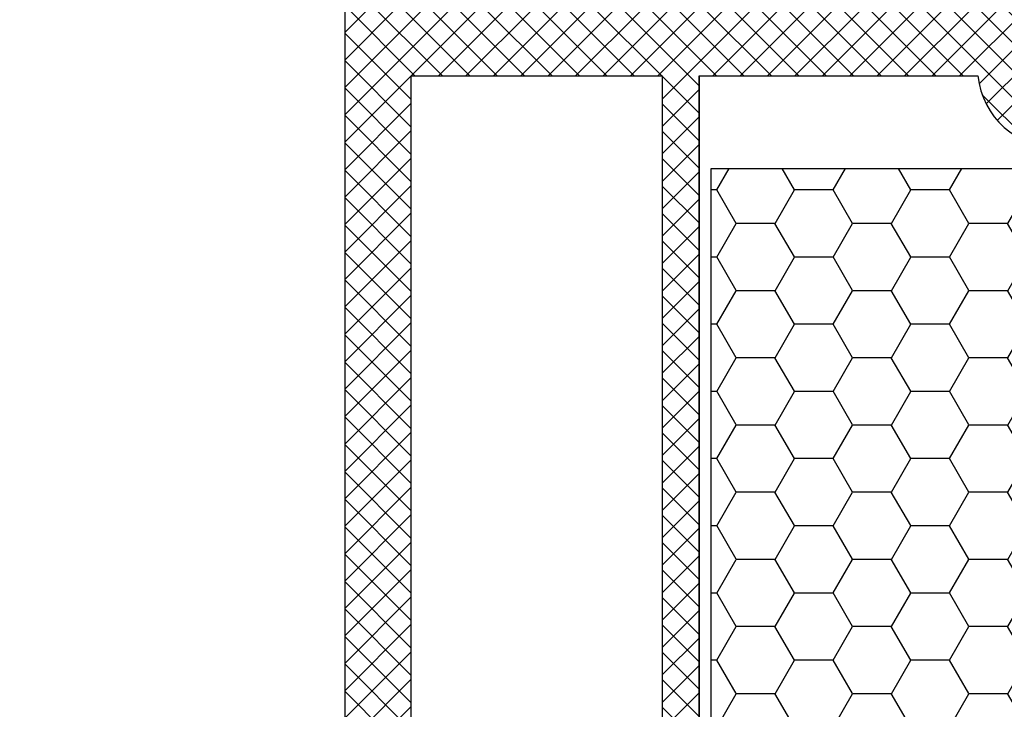
# Model space of a CAD drawing. Units: inches. Extents: x 0 to 211, y 0 to 299.
# Drawn here: x 139 to 147, y 119 to 124 of the extents above; entities that cross this region are included whole.
import ezdxf
from ezdxf import colors
from ezdxf.entities.mleader import LeaderData, LeaderLine
from ezdxf.math import Vec2, Vec3

# ---------------------------------------------------------------- set-up
doc = ezdxf.new("R2010")
doc.units = ezdxf.units.IN
doc.header["$MEASUREMENT"] = 0
doc.styles.get("Standard").update_dxf_attribs({"font": 'arial.ttf'})

msp = doc.modelspace()

# ---------------------------------------------------------------- hatches: boundary and pattern name
at = {"ltscale": 6}
h = msp.add_hatch(dxfattribs=at)
h.set_pattern_fill('ANSI37', color=5, scale=0.05, style=0)
h.set_pattern_definition([(135, (6000.954309854675, -4103.993450292965), (0.1122532015133644, 0.1122532015133644), []), (45.00000000000001, (6000.954309854675, -4103.993450292965), (0.1122532015133644, -0.1122532015133644), [])])
h.paths.add_polyline_path([(141.5888127679905, 135.146638591742, -0.2507948837084624), (141.6778727266069, 134.9802059599897), (141.6771396021672, 128.4850613006174), (141.6772951984917, 127.5850552953043, -1), (141.6772798020015, 127.3850552958966), (141.6771452492435, 125.6372187403176), (141.1618089850531, 124.6642992899124, 0.9610248706240033), (141.210814381328, 124.6297625345378), (141.829328788554, 125.4850561847206), (143.6019059560208, 125.4850664835667), (143.7500569559984, 125.6332174835479), (143.750458944784, 125.785343667877), (143.5759802309699, 125.7850510818835), (143.5759802309699, 126.9275848444131), (144.5759802309699, 126.9275848444131), (144.5764738205967, 125.7851833776585), (144.4016777801321, 125.7853431938029), (144.4018969560188, 125.6332174835479), (144.5500503534863, 125.4850640860777), (145.9017846640022, 125.4850615270416), (146.0499356639798, 125.6332125270201), (146.0499355225552, 125.7853545486787), (145.8758589389531, 125.7850626370246), (145.8758589389531, 126.9275963995533), (146.8758589389531, 126.9275963995533), (146.8763525285781, 125.7851949327987), (146.7015565032111, 125.7853547489294), (146.7017756640003, 125.6332125270201), (146.8487580981769, 125.4862300928435), (146.8487580981769, 125.2850587471403), (147.0087580981804, 125.2850587471403), (147.0087580981804, 125.4850445184175), (149.8398943015932, 125.4850387930683), (149.839894301595, 126.3250351928627), (151.6432105229965, 126.3250351928627), (151.6432105229965, 125.4850387930683), (153.6771079386385, 125.4850448950701), (156.1696739234108, 125.4850448950701), (157.685101556976, 121.3214416910296), (158.3551966414966, 121.3214416910296), (156.6771079386349, 126.0250448950692), (156.1658739327418, 126.0250448950692), (156.1658739327418, 125.7764734179755), (156.0446249632009, 126.0250448950692), (153.6770989381789, 126.0250448950692), (153.6770989381826, 131.9098183905044), (153.6268299587159, 132.1165695575137, -0.7379661951059342), (153.2471753231371, 133.3993322015549, 0.3154463120995697), (153.2889546482807, 133.5062161245169), (153.0166372809094, 134.6262347875881, 0.3459203893168359), (152.4337086900255, 135.0844819937593), (148.8163521541214, 135.0850011682533), (148.8163521541251, 133.6940679793261), (147.41635215412, 133.6940679793233), (147.4163521541254, 135.0850036082602), (142.7607057866885, 135.0872214501087, -0.1479464579901641), (142.4281726533213, 135.1879905474325), (141.4670279863426, 135.8287536587495, 1), (141.1896780938264, 135.4127283745174)])
h.paths.add_polyline_path([(142.21711087626, 126.0235610573855), (143.2432017549659, 126.0240608843233), (143.2432016139669, 127.2275963995535), (144.8759802029676, 127.2275963995535), (144.8764741909949, 126.0244371422641), (145.5758590799546, 126.0247825270535), (145.575858938952, 127.2275963995535), (146.8763521541264, 127.2275963995535), (146.8763521541282, 134.5244819999425), (142.2171013801785, 134.5244819999425)], flags=16)
h.paths.add_polyline_path([(147.1763526416075, 126.0245823480909), (149.2998943015959, 126.0250405717625), (149.2998943015959, 126.8609906850661), (149.8370969847169, 126.8617445221798), (149.8370968420481, 134.5431059169478), (149.3563521541187, 134.5444819999402), (149.3563521541241, 133.1340679793257), (147.176352154122, 133.1340678409306)], flags=16)
h.paths.add_polyline_path([(150.1370975776631, 126.8621655021661), (152.1832105229992, 126.8650367385226), (152.1832105229919, 126.0250405717507), (153.1370936628159, 126.0250424356827), (153.1370990044529, 131.6808336362237, -0.5076320574523315), (152.7036855594165, 133.6353223927681), (152.480556204679, 134.5450036082575), (150.137096840605, 134.5431059261246)], flags=16)
h = msp.add_hatch(dxfattribs=at)
h.set_pattern_fill('ANSI37', color=252, scale=0.05, style=0)
h.set_pattern_definition([(135, (154.2240353090388, 118.454307633498), (0.1122532015133644, 0.1122532015133644), []), (45.00000000000001, (154.2240353090388, 118.454307633498), (0.1122532015133644, -0.1122532015133644), [])])
h.paths.add_polyline_path([(153.7258573930235, 118.4833416046131, 0.2507146138560666), (153.6720611309725, 118.4657067719854), (153.7157430817902, 118.5746411397217), (153.7157430817902, 118.6882103529533), (155.6244141977045, 118.3516601379124), (155.5896845621687, 118.1546985873088)])
h.paths.add_polyline_path([(142.0563185731376, 124.2749945341079), (142.0563185731376, 124.6745739870153), (142.2266117366821, 124.6745739870153), (141.9088450664353, 125.2249609021442, 0.2660780172632394), (141.8229411351936, 125.2749583870159), (141.7563185731383, 125.2749583870159, 0.414204951108647), (141.6563185731798, 125.1749613270936), (141.6554409443565, 95.32443677869742), (141.8205054386858, 95.32443677869742, -0.267948959976313), (141.9504091841814, 95.249436891394), (142.3114758243287, 94.62405237869689), (142.1054500077666, 94.62405237869689), (142.1054500077666, 94.2744551386786), (142.7554358839666, 94.27443774099675), (142.7554374496981, 94.97508814462708), (142.1954403532695, 95.94502962447223), (142.1954403532695, 96.27440383103749), (144.0554379112696, 96.27440383103749), (144.0554379112696, 95.7744038312012, 0.1622776600842084), (144.1554379112717, 95.47440383103685), (144.1554379112717, 94.67440383103758), (143.4954403532724, 94.67440383103758), (143.3954403532703, 94.57440383103813), (143.3954403532703, 94.47440383103822), (143.5954403532673, 94.27440383103749), (146.1554409443602, 94.27440383103749), (146.1554409443602, 95.27440627103715), (147.555440944358, 95.27440627103715, -1), (147.7554409443551, 95.27440627103715), (149.1554409443602, 95.27440513237025), (149.1554409443602, 94.27440383103749), (153.6536768457013, 94.27440627008036), (153.7766899138956, 94.56583235394646), (153.6554409443565, 94.81435024511893), (153.6554385023596, 95.16095720389421, 1), (153.6554385023596, 95.2209572038978), (153.6554385023596, 95.42095720389489, 1), (153.6554385023596, 95.48095720389392), (153.6554385023596, 95.68095720389465, 1), (153.6554385023596, 95.74095720389823), (153.6554385023596, 95.94095720389532, 1), (153.6554385023596, 96.000957203893), (153.6554385023596, 96.20095720389736, 1), (153.6554385023596, 96.2609572038964), (153.6554385023596, 96.46095720389576, 1), (153.6554385023596, 96.52095720389843), (153.6554385023596, 96.72095720389416, 1), (153.6554385023596, 96.78095720389547), (153.6554385023596, 96.98095720389256, 1), (153.6554385023596, 97.0409572038975), (153.6554385023596, 97.24095720389596, 1), (153.6554385023596, 97.3009572038959), (153.6554385023596, 97.500957203898, 1), (153.6554385023596, 97.5609572038943), (153.6554385023596, 97.76095720389503, 1), (153.6554385023596, 97.8209572038977), (153.6554385023596, 98.02095720389707, 1), (153.6554385023596, 98.08095720389838), (153.6554385023596, 98.2809572038991, 1), (153.6554385023596, 98.34095720389814), (153.6554385023596, 98.54095720389887, 1), (153.6554385023596, 98.60095720389518), (153.6554385023596, 98.80095720390091, 1), (153.6554385023596, 98.86095720389858), (153.6554385023596, 99.06095720389794, 1), (153.6554385023596, 99.12095720389925), (153.6554385023596, 99.32095720389634, 1), (153.6554385023596, 99.38095720389765), (153.6554385023596, 99.58095720389838, 1), (153.6554385023596, 99.64095720389878), (153.6554385023596, 99.84095720389814, 1), (153.6554385023596, 99.90095720390173), (153.6554385023596, 100.1009572039002, 1), (153.6554385023596, 100.1609572038979), (153.6554385023596, 100.3609572038986, 1), (153.6554385023596, 100.4209572038985), (153.6554385023596, 100.620957203897, 1), (153.6554385023596, 100.6809572038983), (153.6554385023596, 100.8809572038977, 1), (153.6554385023596, 100.940957203899), (153.6554385023596, 101.1409572038997, 1), (153.6554385023596, 101.2009572038987), (153.6554385023596, 101.4009572038995, 1), (153.6554385023596, 101.4609572038985), (153.6554385023596, 101.6609572038979, 1), (153.6554385023596, 101.7209572038955), (153.6554385023596, 101.9209572038963, 1), (153.6554385023596, 101.9809572038998), (153.6554385023596, 102.1809572039006, 1), (153.6554385023596, 102.2409572038996), (153.6554385023596, 102.4409572038967, 1), (153.6554385023596, 102.5009572039003), (153.6554385023596, 102.700957203901, 1), (153.6554385023596, 102.7609572038987), (153.6554385023596, 102.9609572038971, 1), (153.6554385023596, 103.0209572038971), (153.6554385023596, 103.2209572038978, 1), (153.6554385023596, 103.2809572039005), (153.6554385023596, 103.4809572038998, 1), (153.6554385023596, 103.5409572038989), (153.6554385023596, 103.7409572038982, 1), (153.6554385023596, 103.8009572039009), (153.6554385023596, 104.0009572039016, 1), (153.6554385023596, 104.0609572038993), (153.6554385023596, 104.2609572038987, 1), (153.6554385023596, 104.3209572039), (153.6554385023596, 104.5209572038971, 1), (153.6554385023596, 104.5809572038984), (153.6554385023596, 104.7809572038991, 1), (153.6554385023596, 104.8409572038981), (153.6554385023596, 105.0409572038989, 1), (153.6554385023596, 105.1009572039038), (153.6554385023596, 105.3009572039032, 1), (153.6554385023596, 105.3609572038986), (153.6554385023596, 105.5609572038979, 1), (153.6554385023596, 105.6209572039006), (153.6554385023596, 105.8209572039013, 1), (153.6554385023596, 105.880957203899), (153.6554385023596, 106.080957203902, 1), (153.6554385023596, 106.1409572038997), (153.6554385023596, 106.3409572038981, 1), (153.6554385023596, 106.4009572039031), (153.6554385023596, 106.6009572039038, 1), (153.6554385023596, 106.6609572038979), (153.6554385023596, 106.8609572039009, 1), (153.6554385023596, 106.9209572039022), (153.6554385023596, 107.1209572039006, 1), (153.6554385023596, 107.1809572039006), (153.6554385023596, 107.380957203899, 1), (153.6554385023596, 107.4409572039003), (153.6554385023596, 107.6409572039011, 1), (153.6554385023596, 107.7009572039024), (153.6554385023596, 107.9009572039031, 1), (153.6554385023596, 107.9609572038994), (153.6554385023596, 108.1609572038979, 1), (153.6554385023596, 108.2209572039028), (153.6554385023596, 108.4209572038999, 1), (153.6554385023596, 108.4809572038976), (153.6554385023596, 108.6809572039019, 1), (153.6554385023596, 108.7409572038996), (153.6554385023596, 108.9409572039003, 1), (153.6554385023596, 109.0009572039016), (153.6554385023596, 109.2009572039024, 1), (153.6554385023596, 109.2609572038987), (153.6554385023596, 109.4609572038994, 1), (153.6554385023596, 109.5209572039043), (153.6554385023596, 109.7209572039051, 1), (153.6554385023596, 109.7809572039077), (153.6554385023596, 109.9809572039048, 1), (153.6554385023596, 110.0409572039025), (153.6554385023596, 110.2409572038996, 1), (153.6554385023596, 110.3009572039032), (153.6554385023596, 110.5009572039016, 1), (153.6554385023596, 110.5609572039016), (153.6554385023596, 110.7609572039014, 1), (153.6554385023596, 110.8209572039036), (153.6554385023596, 111.0209572039043, 1), (153.6554385023596, 111.0809572039057), (153.6554385023596, 111.2809572039064, 1), (153.6554385023596, 111.3409572039018), (153.6554385023596, 111.5409572039025, 1), (153.6554385023596, 111.6009572039025), (153.6554385023596, 111.8009572039009, 1), (153.6554385023596, 111.8609572039022), (153.6554385023596, 112.0609572039029, 1), (153.6554385023596, 112.1209572039043), (153.6554385023596, 112.3209572039036, 1), (153.6554385023596, 112.3809572039027), (153.6554385023596, 112.580957203902, 1), (153.6554385023596, 112.6409572039011), (153.6554385023596, 112.8409572039041, 1), (153.6554385023596, 112.9009572039031), (153.6554385023596, 113.1009572039025, 1), (153.6554385023596, 113.1609572039038), (153.6554385023596, 113.3609572039022, 1), (153.6554385023596, 113.4209572039035), (153.6554385023596, 113.6209572039029, 1), (153.6554385023596, 113.6809572039056), (153.6554385023596, 113.8809572039049, 1), (153.6554385023596, 113.940957203904), (153.6554385023596, 114.1409572039033, 1), (153.6554385023596, 114.2009572039024), (153.6554385023596, 114.4009572039017, 1), (153.6554385023596, 114.460957203903), (153.6554385023596, 114.6609572039051, 1), (153.6554385023596, 114.7209572039051), (153.6554385023596, 114.9209572039049, 1), (153.6554385023596, 114.9809572039071), (153.6554385023596, 115.1809572039078, 1), (153.6554385023596, 115.2409572039032), (153.6554385023596, 115.440957203904, 1), (153.6554385023596, 115.5009572039053), (153.6554385023596, 115.7009572039024, 1), (153.6554385023596, 115.7609572039059), (153.6554385023596, 115.9609572039067, 1), (153.6554385023596, 116.0209572039043), (153.6554385023596, 116.2209572039028, 1), (153.6554385023596, 116.2809572039055), (153.6554385023596, 116.4809572039085, 1), (153.6554385023596, 116.5409572039048), (153.6554385023596, 116.7409572039032, 1), (153.6554385023596, 116.8009572039045), (153.6554385023596, 117.0009572039053, 1), (153.6554385023596, 117.0609572039043), (153.6554385023596, 117.2609572039037, 1), (153.6554385023596, 117.3209572039036), (153.6554385023596, 117.5209572039021, 1), (153.6554385023596, 117.580957203907), (153.6554385023596, 117.7809572039077, 1), (153.6554385023596, 117.8409572039041), (153.6554385023596, 118.0409572039025, 1), (153.6554385023596, 118.1009572039061), (153.6554385023596, 118.4242531394339), (153.7157430817902, 118.5746411397217), (153.6554983474784, 118.6988331250564), (153.6554409443602, 121.1235067471657), (153.6098713056858, 121.3092906586776, -0.7083825480179986), (153.2952463966653, 122.5919922108283), (152.9946910877338, 123.8173330857157, 0.3453939099202337), (152.4119645812757, 124.2744001690357), (148.8946941603067, 124.2744001690357, 0.4142135623730951), (148.7946941603082, 124.1744001690349), (148.7946941603082, 123.7839861484208, -0.4142135623730951), (148.694694160306, 123.6839861484209), (147.4946941603089, 123.6839861484209, -0.4142135623752785), (147.3946941603067, 123.7839861484231), (147.3946941603067, 124.1744001719562, 0.414180330040191), (147.2947055066729, 124.2744001713131)])
h.paths.add_polyline_path([(144.5554409443544, 123.7144001690358), (144.555440944358, 109.5564525172631), (150.7554409443551, 109.5564525172631), (150.7554409443551, 123.7144001690358), (149.3510155689696, 123.7144001690358, -0.3836030736023382), (148.694694160306, 123.123986148421), (147.4946941603089, 123.123986148421, -0.383603073601951), (146.8383727516343, 123.7144001690358)], flags=16)
h.paths.add_polyline_path([(144.2554409443551, 123.7144001690358), (142.195443386358, 123.7144001690358), (142.195443386358, 109.5564525172631), (144.2554409443551, 109.5564525172631)], flags=16)
h.paths.add_polyline_path([(151.055440944358, 123.7144001690358), (151.055440944358, 109.5564525172631), (153.1154385023551, 109.5564525172654), (153.1154385023551, 120.9009572039067, -0.47012076253041), (152.6969822176875, 122.7642715956536), (152.4639318129016, 123.7144001690358)], flags=16)
h.paths.add_polyline_path([(144.555440944358, 109.2564525172638), (144.555440944358, 94.81440383103836), (145.6154409443557, 94.81440383103836), (145.6154409443557, 95.77440627103715), (149.6954409443574, 95.77440627103715), (149.6954409443574, 94.81440383103836), (150.7554409443551, 94.81440383103836), (150.7554409443624, 109.2564525172638)], flags=16)
h.paths.add_polyline_path([(144.2554409443624, 109.2564525172638), (142.195443386358, 109.2564525172638), (142.195443386358, 96.77440627103715), (144.2554409443624, 96.77440627103715)], flags=16)
h.paths.add_polyline_path([(151.055440944358, 109.2564525172638), (151.055440944358, 94.81440383103836), (153.1154385023551, 94.81440383103836), (153.1154385023551, 109.2564525172638)], flags=16)
h = msp.add_hatch(dxfattribs=at)
h.set_pattern_fill('HOUND', color=92, scale=0.05, angle=45, style=0)
h.set_pattern_definition([(135, (11425.80438345758, -2840.441029006001), (-0.1683798022700467, 0.280633003783411), [1.27, -0.635]), (45.00000000000001, (11425.80438345758, -2840.441029006001), (-0.1683798022700466, -0.2806330037834111), [1.27, -0.635])])
h.paths.add_polyline_path([(154.5433830134575, 120.778825043355), (154.2870334651966, 121.0881673245349, -4.934406577263855), (153.8626212565146, 120.0840615226298), (153.8626212565146, 123.8840615226291, 0.4142135623732232), (153.4626212565058, 124.2840615226269), (146.8626212565146, 124.2840615226269), (146.8626212565146, 124.6840615226283), (153.4626212565058, 124.6840615226283, -0.4142135623733356), (154.2626212565087, 123.8840615226291), (154.2626212565087, 120.0840615226298, 5.14355039986668)])
h = msp.add_hatch(dxfattribs=at)
h.set_pattern_fill('HOUND', color=92, scale=0.05, angle=45, style=0)
h.set_pattern_definition([(135, (11425.80438345757, -2840.441029006), (-0.1683798022700466, 0.280633003783411), [1.27, -0.635]), (45.00000000000001, (11425.80438345757, -2840.441029006), (-0.1683798022700466, -0.2806330037834111), [1.27, -0.635])])
h.paths.add_polyline_path([(154.5433830134575, 120.7788250433568), (154.2870334651966, 121.0881673245367, -4.934406577263855), (153.8626212565146, 120.0840615226298), (153.8626212565146, 123.8840615226291, 0.4142135623732232), (153.4626212565058, 124.2840615226287), (146.8626212565146, 124.2840615226287), (146.8626212565146, 124.6840615226301), (153.4626212565058, 124.6840615226301, -0.4142135623733356), (154.2626212565087, 123.8840615226291), (154.2626212565087, 120.0840615226298, 5.14355039986668)])
h = msp.add_hatch(dxfattribs=at)
h.set_pattern_fill('HONEY', color=252, scale=0.1, style=0)
h.set_pattern_definition([(180, (6603.125616291883, -3388.771754731228), (-0.4762500000000001, 0.274963), [0.3175, -0.635]), (60.00000000000001, (6603.125616291883, -3388.771754731228), (0.4762499431007806, 0.2749630985523391), [0.3174999999999997, -0.6349999999999995]), (120, (6603.125616291883, -3388.771754731228), (-5.689921946938626e-08, 0.5499260985523389), [-0.6349999999999976, 0.3174999999999988])])
h.paths.add_polyline_path([(144.6554409443602, 109.5564525172631), (150.6554409443602, 109.5564525172631), (150.6554409443602, 122.9564525172646), (144.6554409443602, 122.9564525172646)])

# ---------------------------------------------------------------- linework, layer by layer
at = {"color": 252}
for p, q in [((141.6554409443602, 95.32443677869742), (141.6560511403372, 125.1749583870151)), ((142.195443386358, 123.7144001690358), (142.195443386358, 109.5564525172631)), ((144.2554409443624, 109.5564525172631), (144.2554409443624, 123.7144001690358)), ((144.555440944358, 123.7144001690358), (144.555440944358, 109.5564525172631))]:
    msp.add_line(p, q, dxfattribs=at)
at = {"color": 252, "ltscale": 6}
msp.add_line((142.195443386358, 123.7144001690358), (144.2554409443624, 123.7144001690358), dxfattribs=at)
msp.add_lwpolyline([(149.3510155689696, 123.7144001690358), (150.7554409443624, 123.7144001690358), (150.7554409443624, 109.5564525172631), (144.555440944358, 109.5564525172631), (144.5554409443544, 123.7144001690358), (146.8383727516416, 123.7144001690358)], dxfattribs=at)
msp.add_lwpolyline([(150.6554409443602, 109.5564525172631), (144.6554409443602, 109.5564525172631), (144.6554409443602, 122.9564525172646), (150.6554409443602, 122.9564525172646)], close=True, dxfattribs=at)
msp.add_arc((147.4946941603089, 123.7839861484208), 0.6600000000003639, 186.0521315142429, 270, dxfattribs=at)

# ---------------------------------------------------------------- leaders
at = {"ltscale": 6}
ml = msp.add_multileader_mtext('Standard', dxfattribs=at)
ml.set_content('izolační vložka PVC křídla', color=256)
ml.set_leader_properties()
ml.build(insert=Vec2(0, 0))
ml.multileader.update_dxf_attribs({"text_right_attachment_type": 6, "dogleg_length": 0.36, "arrow_head_size": 0.8})
ctx = ml.context
ctx.base_point, ctx.char_height, ctx.arrow_head_size, ctx.landing_gap_size, ctx.plane_origin = Vec3(163.6218957127935, 138.9492663432829), 2, 0.8, 0.4, Vec3(153.2614837954975, 132.2355751126106)
ctx.right_attachment = 6
notes = []
notes.append((ctx, [(0, (0, 0, 0), (0, 0), (1, 0), 1, [])]))
ctx.mtext.insert, ctx.mtext.flow_direction = Vec3(164.0218957127913, 139.9663195492858), 5
ml = msp.add_multileader_mtext('Standard', dxfattribs=at)
ml.set_content('Thermo PVC otv. rám křídla', color=256)
ml.set_leader_properties()
ml.build(insert=Vec2(0, 0))
ml.multileader.update_dxf_attribs({"text_right_attachment_type": 6, "dogleg_length": 0.36, "arrow_head_size": 0.8})
ctx = ml.context
ctx.base_point, ctx.char_height, ctx.arrow_head_size, ctx.landing_gap_size, ctx.plane_origin = Vec3(163.622850304153, 126.9938089748067), 2, 0.8, 0.4, Vec3(153.2624383868574, 120.2801177441343)
ctx.right_attachment = 6
notes.append((ctx, [(0, (0, 0, 0), (0, 0), (1, 0), 1, [])]))
ctx.mtext.insert, ctx.mtext.flow_direction = Vec3(164.0228503041531, 128.0108621808095), 5
for ctx, leaders in notes:
    for number, flags, end, landing, length, lines in leaders:
        leader = LeaderData()
        leader.index, (leader.has_last_leader_line, leader.has_dogleg_vector, leader.attachment_direction) = number, flags
        leader.last_leader_point, leader.dogleg_vector, leader.dogleg_length = Vec3(end), Vec3(landing), length
        for number, points, colour, breaks in lines:
            line = LeaderLine()
            line.index, line.vertices, line.color, line.breaks = number, Vec3.list(points), colors.encode_raw_color(colour), breaks
            leader.lines.append(line)
        ctx.leaders.append(leader)

doc.saveas('drawing.dxf')
